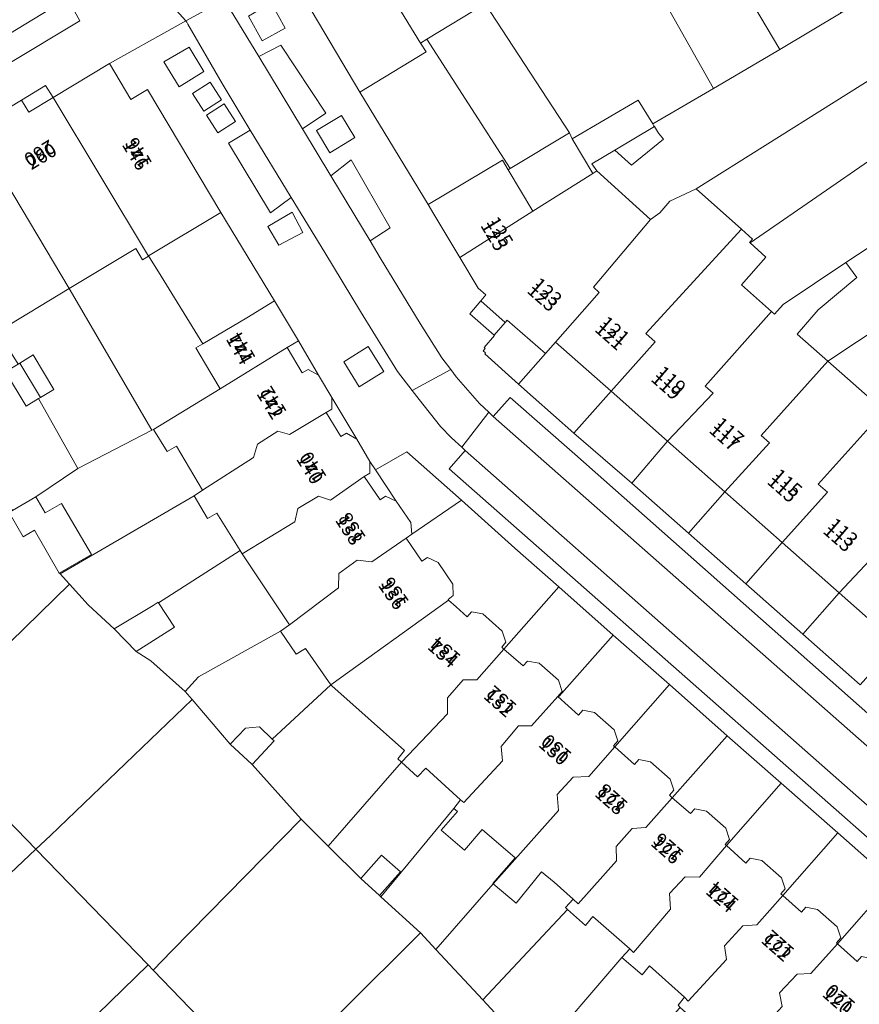
# Model space of a CAD drawing. Units: metres. Extents: x 75093 to 80256, y 453306 to 456736.
# Drawn here: x 76922 to 76982, y 453761 to 453832 of the extents above; entities that cross this region are included whole.
import ezdxf
from ezdxf.enums import TextEntityAlignment as Align

# ---------------------------------------------------------------- set-up
doc = ezdxf.new("R2010")
doc.units = ezdxf.units.M
doc.header["$MEASUREMENT"] = 0
for name, color, linetype, lineweight in [('Gebouwinstallatie_bordes_0', 7, 'Continuous', 0), ('Nummeraanduiding', 7, 'Continuous', 0), ('Nummeraanduidingreeks', 7, 'Continuous', 0), ('Onbegroeid terreindeel_erf_0', 7, 'Continuous', 0), ('Onbegroeid terreindeel_gesloten verharding_0', 7, 'Continuous', 0), ('Onbegroeid terreindeel_onverhard_0', 7, 'Continuous', 0), ('Pand_0', 7, 'Continuous', 0), ('Scheiding_0', 7, 'Continuous', 0), ('Wegdeel_open verharding_gebakken klinkers_0', 7, 'Continuous', 0), ('Wegdeel_open verharding_gebakken klinkers_verkeersdrempel_0', 7, 'Continuous', 0), ('Wegdeel_open verharding_tegels_0', 7, 'Continuous', 0)]:
    doc.layers.add(name, color=color, linetype=linetype, lineweight=lineweight)

# ---------------------------------------------------------------- blocks, each defined once
blk = doc.blocks.new('BGT_lev_stadsdelen_Segbroek_REALDWG_1_FMEBLOCK462')
at = {"layer": 'Wegdeel_open verharding_tegels_0'}
for points in [[(-0.25, 1.511), (-1.45, 0.371), (-2.333, 1.308), (-1.097, 2.397), (-5.992, 7.514), (-6.825, 8.385), (-9.315, 10.988), (-13.121, 14.983), (-14.382, 13.686), (-14.401, 13.667), (-10.919, 10.033), (-8.429, 7.43), (-7.464, 8.337), (-6.639, 7.467), (-7.596, 6.559), (1.261, -2.701), (1.921, -3.39), (2.99, -2.354), (3.776, -3.193), (2.724, -4.231), (2.769, -4.278), (4.134, -5.705), (13.109, -14.984), (14.401, -13.706), (5.738, -4.75), (4.373, -3.323), (4.328, -3.276), (3.525, -2.435), (2.865, -1.746)], [(6.338, -5.513), (7.452, -6.682), (6.526, -7.527), (5.379, -6.321)]]:
    blk.add_lwpolyline(points, close=True, dxfattribs=at)
blk = doc.blocks.new('BGT_lev_stadsdelen_Segbroek_REALDWG_1_FMEBLOCK1054')
at = {"layer": 'Onbegroeid terreindeel_erf_0'}
for points in [[(9.766, 1.224), (9.268, 1.802), (6.791, 4.019), (5.745, 4.67), (4.184, 6.291), (2.304, 8.019), (0.953, 9.503), (-9.766, -0.936), (-1.451, -9.503), (-0.41, -8.514)], [(-6.394, -1.471), (-8.029, 0.175), (-5.791, 2.399), (-4.156, 0.753)]]:
    blk.add_lwpolyline(points, close=True, dxfattribs=at)
blk = doc.blocks.new('BGT_lev_stadsdelen_Segbroek_REALDWG_1_FMEBLOCK1326')
at = {"layer": 'Onbegroeid terreindeel_erf_0'}
for points in [[(9.53, 1.081), (6.026, 4.853), (2.669, 8.465), (1.557, 9.663), (-9.531, -1.385), (-1.679, -9.429), (-1.451, -9.662)], [(-3.749, 0.135), (-6.087, -2.183), (-8.071, -0.183), (-5.732, 2.136)]]:
    blk.add_lwpolyline(points, close=True, dxfattribs=at)
blk = doc.blocks.new('BGT_lev_stadsdelen_Segbroek_REALDWG_1_FMEBLOCK1466')
at = {"layer": 'Onbegroeid terreindeel_erf_0'}
for points in [[(9.149, 3.247), (6.232, 7.481), (6.177, 7.562), (5.246, 7.037), (5.13, 6.97), (-8.537, -2.443), (-7.393, -3.477), (-9.149, -5.473), (-7.007, -7.367), (-6.785, -7.561), (-6.154, -6.867), (-1.659, -3.858)], [(3.493, 5.591), (5.13, 6.774), (8.053, 2.731), (6.416, 1.548)]]:
    blk.add_lwpolyline(points, close=True, dxfattribs=at)
blk = doc.blocks.new('BGT_lev_stadsdelen_Segbroek_REALDWG_1_FMEBLOCK2275')
at = {"layer": 'Wegdeel_open verharding_tegels_0'}
blk.add_lwpolyline([(32.806, -33.786), (-8.45, 2.552), (-7.3, 3.882), (-7.548, 4.11), (-8.285, 4.787), (-9.068, 5.6), (-10.602, 7.541), (-11.102, 8.183), (-12.161, 9.545), (-14.811, 13.847), (-17.367, 18.081), (-19.79, 22.028), (-21.256, 20.926), (-24.274, 25.917), (-22.714, 26.86), (-24.734, 30.2), (-27.187, 34.456), (-27.217, 34.503), (-27.247, 34.549), (-27.279, 34.595), (-27.31, 34.641), (-27.342, 34.686), (-28.102, 34.263), (-32.807, 31.643), (-31.279, 29.054), (-30.09, 29.759), (-24.821, 20.946), (-20.974, 14.607), (-19.267, 11.747), (-17.825, 9.285), (-16.871, 7.676), (-15.081, 4.694), (-14.14, 3.085), (-13.733, 2.474), (-11.486, 3.769), (-7.571, 0.297), (-3.737, -3.126), (-0.583, -5.901), (3.334, -9.375), (7.37, -12.91), (11.513, -16.592), (15.382, -19.994), (19.443, -23.566), (23.374, -27.017)], dxfattribs=at)
for points in [[(-27.831, 29.957), (-28.927, 31.748), (-27.109, 32.802), (-26.039, 31.053)], [(-24.788, 29.036), (-26.045, 28.217), (-26.863, 29.474), (-25.606, 30.293)], [(-23.778, 27.485), (-25.035, 26.667), (-25.854, 27.924), (-24.597, 28.742)], [(-18.945, 19.51), (-20.668, 18.603), (-21.463, 19.946), (-19.718, 20.978)], [(-14.251, 11.336), (-13.134, 9.535), (-14.895, 8.444), (-16.014, 10.232)]]:
    blk.add_lwpolyline(points, close=True, dxfattribs=at)
blk = doc.blocks.new('BGT_lev_stadsdelen_Segbroek_REALDWG_1_FMEBLOCK2352')
at = {"layer": 'Wegdeel_open verharding_tegels_0'}
for points in [[(-31.137, 30.84), (-28.831, 27.024), (-27.25, 27.856), (-24.01, 22.977), (-25.698, 21.842), (-23.662, 18.476), (-22.212, 19.622), (-19.402, 14.752), (-20.848, 13.821), (-20.124, 12.59), (-17.251, 7.872), (-15.694, 5.417), (-15.06, 4.585), (-14.663, 4.063), (-12.993, 2.141), (-12.325, 1.514), (-12.003, 1.211), (-10.782, 2.568), (-6.162, -1.498), (30.49, -33.917)], [(14.329, -18.057), (10.21, -14.413), (6.114, -10.802), (1.995, -7.159), (-2.062, -3.565), (-6.228, 0), (-9.149, 2.6), (-10.191, 3.535), (-12.621, 5.693), (-12.575, 5.775), (-12.728, 5.921), (-12.593, 6.079), (-12.654, 6.162), (-11.915, 7.02), (-11.935, 7.043), (-13.679, 8.578), (-12.899, 9.497), (-12.53, 9.929), (-13.083, 10.41), (-14.41, 12.612), (-16.279, 15.714), (-16.689, 16.416), (-21.58, 24.481), (-25.01, 30.228)]]:
    blk.add_lwpolyline(points, dxfattribs=at)
for points in [[(-28.6, 28.154), (-29.57, 29.92), (-27.954, 30.879), (-26.948, 29.068)], [(-23.727, 20.128), (-24.69, 21.721), (-22.893, 22.808), (-21.93, 21.215), (-22.329, 20.991)]]:
    blk.add_lwpolyline(points, close=True, dxfattribs=at)

msp = doc.modelspace()

# ---------------------------------------------------------------- linework, layer by layer
at = {"layer": 'Gebouwinstallatie_bordes_0'}
for points in [[(76921.751, 453826.181), (76922.273, 453825.323), (76924.009, 453826.368), (76923.467, 453827.227)], [(76954.706, 453811.77), (76953.926, 453810.851), (76955.67, 453809.317), (76956.452, 453810.228)], [(76941.613, 453808.917), (76940.808, 453808.437), (76941.896, 453806.617), (76942.313, 453806.864), (76943.055, 453806.455)], [(76944.009, 453804.846), (76944.011, 453803.999), (76943.605, 453803.759), (76944.654, 453802.04), (76945.059, 453802.277), (76945.799, 453801.864)], [(76947.147, 453799.644), (76946.74, 453800.255), (76946.737, 453799.407), (76946.332, 453799.17), (76947.477, 453797.508), (76947.865, 453797.773), (76948.633, 453797.414)]]:
    msp.add_lwpolyline(points, close=True, dxfattribs=at)
at = {"layer": 'Onbegroeid terreindeel_erf_0'}
for points in [[(76976.904, 453838.492), (76976.863, 453838.468), (76974.895, 453841.838), (76973.591, 453844.376), (76969.13, 453841.664), (76976.168, 453829.813), (76980.553, 453832.447)], [(76969.13, 453841.664), (76964.542, 453838.874), (76965.567, 453837.098), (76965.667, 453837.157), (76967.781, 453833.558), (76967.731, 453833.529), (76971.399, 453827.017), (76976.168, 453829.813)], [(76967.731, 453833.529), (76966.16, 453832.606), (76964.047, 453836.205), (76965.567, 453837.098), (76964.542, 453838.874), (76959.601, 453835.87), (76955.022, 453833.086), (76961.076, 453823.83), (76961.252, 453823.413), (76965.998, 453826.182), (76967.052, 453824.467), (76971.399, 453827.017)], [(76955.022, 453833.086), (76950.834, 453830.54), (76956.823, 453821.272), (76961.076, 453823.83)], [(76985.014, 453829.146), (76981.965, 453833.207), (76980.553, 453832.447), (76976.168, 453829.813), (76971.399, 453827.017), (76967.052, 453824.467), (76967.129, 453824.341), (76967.16, 453824.292), (76967.456, 453823.81), (76967.809, 453823.388), (76965.521, 453821.504), (76964.316, 453822.599), (76962.672, 453821.614), (76963.039, 453821.102), (76966.893, 453817.62), (76967.551, 453818.089), (76968.275, 453818.93), (76970.169, 453819.815)], [(76950.834, 453830.54), (76950.389, 453830.269), (76950.781, 453829.645), (76946.025, 453826.755), (76950.916, 453818.689), (76956.254, 453821.878), (76956.66, 453821.174), (76956.823, 453821.272)], [(76987.69, 453825.361), (76987.806, 453825.427), (76985.014, 453829.146), (76970.169, 453819.815), (76973.413, 453816.924), (76974.21, 453816.213), (76973.995, 453815.973), (76974.023, 453815.948)], [(76921.751, 453826.181), (76922.273, 453825.323), (76924.009, 453826.368), (76923.467, 453827.227)], [(76994.428, 453817.688), (76991.709, 453821.637), (76980.901, 453814.532), (76981.695, 453813.458), (76978.919, 453811.139), (76977.397, 453809.397), (76979.602, 453807.449), (76985.919, 453811.635)], [(76936.059, 453818.116), (76930.872, 453814.997), (76931.766, 453813.539), (76934.76, 453808.703), (76937.917, 453810.559), (76939.906, 453811.777)], [(76990.166, 453811.142), (76991.4, 453809.412), (76997.168, 453813.71), (76994.428, 453817.688), (76985.919, 453811.635), (76979.602, 453807.449), (76983.645, 453803.88), (76985.804, 453805.127), (76988.61, 453807.253), (76988.825, 453807.419), (76987.517, 453809.253)], [(76931.766, 453813.539), (76930.872, 453814.997), (76930.854, 453814.986), (76930.424, 453814.727), (76929.944, 453815.54), (76925.17, 453812.667), (76931.101, 453802.488), (76931.219, 453802.558), (76936.003, 453805.469), (76934.875, 453807.356), (76934.257, 453808.407), (76934.76, 453808.703)], [(76925.17, 453812.667), (76920.096, 453809.614), (76920.03, 453809.574), (76921.505, 453807.242), (76921.63, 453807.317), (76922.585, 453807.894), (76924.075, 453805.427), (76923.102, 453804.839), (76922.974, 453804.761), (76925.781, 453799.752), (76931.101, 453802.488)], [(76954.706, 453811.77), (76953.926, 453810.851), (76955.67, 453809.317), (76956.452, 453810.228)], [(76959.336, 453807.989), (76956.591, 453810.385), (76956.452, 453810.228), (76955.67, 453809.317), (76955.69, 453809.294), (76954.951, 453808.436), (76955.012, 453808.353), (76954.877, 453808.194), (76955.03, 453808.049), (76954.984, 453807.966), (76957.414, 453805.808)], [(76922.974, 453804.761), (76922.08, 453804.221), (76920.589, 453806.688), (76921.505, 453807.242), (76920.03, 453809.574), (76914.909, 453806.491), (76914.855, 453806.459), (76921.1, 453796.748), (76922.783, 453797.727), (76925.781, 453799.752)], [(76941.613, 453808.917), (76940.808, 453808.437), (76941.896, 453806.617), (76942.313, 453806.864), (76943.055, 453806.455)], [(76960.06, 453808.818), (76959.336, 453807.989), (76957.414, 453805.808), (76958.456, 453804.873), (76961.377, 453802.274), (76964.057, 453805.286)], [(76964.057, 453805.286), (76961.377, 453802.274), (76965.543, 453798.709), (76968.108, 453801.705)], [(76944.009, 453804.846), (76944.011, 453803.999), (76943.605, 453803.759), (76944.654, 453802.04), (76945.059, 453802.277), (76945.799, 453801.864)], [(76934.135, 453797.783), (76934.742, 453798.188), (76932.862, 453801.363), (76932.203, 453800.97), (76931.219, 453802.558), (76931.101, 453802.488), (76925.781, 453799.752), (76922.783, 453797.727), (76923.457, 453796.568), (76924.629, 453797.25), (76926.759, 453793.587), (76924.455, 453792.247), (76924.51, 453792.187)], [(76968.108, 453801.705), (76965.543, 453798.709), (76969.6, 453795.115), (76972.218, 453798.072)], [(76947.147, 453799.644), (76948.633, 453797.414), (76949.688, 453795.873), (76949.745, 453795.027), (76953.309, 453797.467), (76949.394, 453800.939)], [(76947.147, 453799.644), (76946.74, 453800.255), (76946.737, 453799.407), (76946.332, 453799.17), (76947.477, 453797.508), (76947.865, 453797.773), (76948.633, 453797.414)], [(76972.218, 453798.072), (76969.6, 453795.115), (76973.719, 453791.471), (76976.338, 453794.431)], [(76935.752, 453796.537), (76935.082, 453796.157), (76934.135, 453797.783), (76924.51, 453792.187), (76925.184, 453791.446), (76926.535, 453789.961), (76928.415, 453788.233), (76928.404, 453788.252), (76931.194, 453789.928), (76931.546, 453790.161), (76931.586, 453790.1), (76937.431, 453793.859)], [(76957.143, 453794.044), (76953.309, 453797.467), (76949.745, 453795.027), (76949.358, 453794.762), (76950.483, 453793.099), (76950.871, 453793.364), (76951.639, 453793.005), (76952.692, 453791.457), (76952.732, 453790.633), (76952.355, 453790.352), (76952.386, 453790.306), (76952.943, 453789.814), (76953.735, 453789.113), (76954.047, 453789.464), (76954.856, 453789.32), (76956.245, 453788.084), (76956.496, 453787.286), (76956.203, 453786.931), (76956.359, 453786.795), (76960.297, 453791.269)], [(76924.51, 453792.187), (76924.455, 453792.247), (76922.671, 453795.314), (76921.873, 453794.851), (76920.853, 453796.604), (76915.106, 453794.16), (76914.017, 453795.784), (76911.43, 453793.652), (76913.258, 453791.753), (76910.315, 453788.985), (76908.498, 453790.916), (76906.488, 453789.226), (76914.464, 453781.007), (76925.184, 453791.446)], [(76937.575, 453793.629), (76937.431, 453793.859), (76931.586, 453790.1), (76932.726, 453788.355), (76929.975, 453786.612), (76931.022, 453785.961), (76933.498, 453783.744), (76934.446, 453784.803), (76940.334, 453788.08), (76940.967, 453788.523)], [(76980.423, 453790.82), (76976.338, 453794.431), (76973.719, 453791.471), (76977.815, 453787.861)], [(76964.214, 453787.795), (76960.297, 453791.269), (76956.359, 453786.795), (76957.746, 453785.581), (76958.052, 453785.932), (76958.883, 453785.792), (76960.275, 453784.552), (76960.534, 453783.745), (76960.228, 453783.394), (76960.317, 453783.404)], [(76980.423, 453790.82), (76977.815, 453787.861), (76981.934, 453784.217), (76984.549, 453787.174)], [(76943.95, 453784.24), (76942.128, 453786.846), (76941.445, 453786.429), (76940.334, 453788.08), (76934.446, 453784.803), (76933.498, 453783.744), (76933.997, 453783.166), (76936.728, 453779.961), (76937.824, 453781.109), (76938.833, 453781.222), (76939.737, 453780.341)], [(76968.25, 453784.26), (76964.214, 453787.795), (76960.317, 453783.404), (76960.228, 453783.394), (76961.723, 453782.062), (76962.034, 453782.414), (76962.866, 453782.253), (76964.272, 453781.012), (76964.535, 453780.207), (76964.224, 453779.854), (76964.318, 453779.771)], [(76949.241, 453779.528), (76944.01, 453784.154), (76943.95, 453784.24), (76939.737, 453780.341), (76939.873, 453780.209), (76938.294, 453778.51), (76941.821, 453774.581), (76943.757, 453772.65), (76949.008, 453778.682), (76948.747, 453778.919)], [(76972.393, 453780.578), (76968.25, 453784.26), (76964.318, 453779.771), (76965.734, 453778.517), (76966.045, 453778.869), (76966.877, 453778.708), (76968.283, 453777.467), (76968.546, 453776.662), (76968.235, 453776.31), (76968.44, 453776.131)], [(76941.821, 453774.581), (76938.294, 453778.51), (76936.728, 453779.961), (76933.997, 453783.166), (76923.821, 453773.429), (76922.78, 453772.439), (76930.839, 453764.135), (76931.206, 453763.756), (76932.537, 453765.14)], [(76976.262, 453777.176), (76972.393, 453780.578), (76968.44, 453776.131), (76969.749, 453774.986), (76970.06, 453775.338), (76970.892, 453775.177), (76972.298, 453773.936), (76972.561, 453773.131), (76972.25, 453772.779), (76972.331, 453772.705)], [(76952.777, 453775.361), (76953.246, 453775.982), (76950.77, 453778.244), (76950.162, 453777.636), (76949.008, 453778.682), (76943.757, 453772.65), (76946.085, 453770.328), (76947.59, 453772.009), (76948.935, 453770.805), (76947.43, 453769.124), (76947.534, 453769.031)], [(76980.323, 453773.604), (76976.262, 453777.176), (76972.331, 453772.705), (76973.722, 453771.443), (76974.033, 453771.795), (76974.865, 453771.634), (76976.271, 453770.393), (76976.534, 453769.588), (76976.223, 453769.236), (76976.369, 453769.108)], [(76957.168, 453771.822), (76954.801, 453773.85), (76953.533, 453772.365), (76951.85, 453773.813), (76953.034, 453775.13), (76952.777, 453775.361), (76947.534, 453769.031), (76950.375, 453766.433), (76951.487, 453765.236), (76955.6, 453769.947), (76955.574, 453769.969)], [(76950.375, 453766.433), (76947.534, 453769.031), (76947.43, 453769.124), (76946.085, 453770.328), (76943.757, 453772.65), (76941.821, 453774.581), (76932.537, 453765.14), (76931.206, 453763.756), (76939.093, 453755.585), (76939.287, 453755.385)], [(76984.254, 453770.153), (76980.323, 453773.604), (76976.369, 453769.108), (76977.72, 453767.923), (76978.031, 453768.275), (76978.863, 453768.114), (76980.269, 453766.873), (76980.532, 453766.068), (76980.221, 453765.716), (76980.298, 453765.647)], [(76960.926, 453768.12), (76960.788, 453768.244), (76961.333, 453768.84), (76959.98, 453770.062), (76959.05, 453770.809), (76957.254, 453768.572), (76956.789, 453768.945), (76955.6, 453769.947), (76951.487, 453765.236), (76954.844, 453761.623)], [(76988.38, 453766.51), (76984.254, 453770.153), (76980.298, 453765.647), (76981.715, 453764.387), (76982.026, 453764.739), (76982.858, 453764.578), (76984.264, 453763.337), (76984.527, 453762.532), (76984.216, 453762.18), (76984.407, 453762.011)], [(76964.831, 453764.673), (76965.401, 453765.281), (76962.748, 453767.62), (76962.216, 453766.961), (76960.926, 453768.12), (76954.844, 453761.623), (76958.348, 453757.851), (76958.678, 453757.496)], [(76969.022, 453761.087), (76968.857, 453761.235), (76969.318, 453761.812), (76966.804, 453764.061), (76966.272, 453763.427), (76964.831, 453764.673), (76958.678, 453757.496), (76962.196, 453753.709)]]:
    msp.add_lwpolyline(points, close=True, dxfattribs=at)
at = {"layer": 'Onbegroeid terreindeel_gesloten verharding_0'}
for points in [[(76936.092, 453826.206), (76935.274, 453827.463), (76934.017, 453826.644), (76934.835, 453825.387)], [(76937.102, 453824.655), (76936.283, 453825.912), (76935.026, 453825.094), (76935.845, 453823.837)]]:
    msp.add_lwpolyline(points, close=True, dxfattribs=at)
at = {"layer": 'Onbegroeid terreindeel_onverhard_0'}
for points in [[(76939.005, 453830.427), (76940.657, 453831.342), (76939.651, 453833.153), (76938.035, 453832.193)], [(76933.771, 453829.972), (76931.953, 453828.918), (76933.049, 453827.127), (76934.841, 453828.223)], [(76942.915, 453823.995), (76943.878, 453822.402), (76945.276, 453823.264), (76945.675, 453823.489), (76944.712, 453825.082)], [(76941.935, 453816.68), (76941.162, 453818.148), (76939.417, 453817.116), (76940.212, 453815.773)], [(76944.866, 453807.402), (76945.985, 453805.614), (76947.746, 453806.705), (76946.629, 453808.506)]]:
    msp.add_lwpolyline(points, close=True, dxfattribs=at)
at = {"layer": 'Pand_0'}
for points in [[(76944.784, 453839.432), (76950.389, 453830.269), (76950.834, 453830.54), (76955.022, 453833.086), (76949.4, 453842.196), (76947.928, 453841.301), (76947.23, 453841.484), (76945.886, 453840.675), (76945.693, 453839.987)], [(76944.784, 453839.432), (76943.483, 453838.638), (76943.537, 453838.556), (76943.994, 453837.784), (76941.63, 453836.363), (76941.364, 453835.318), (76942.934, 453832.707), (76942.595, 453832.502), (76946.025, 453826.755), (76950.781, 453829.645), (76950.389, 453830.269)], [(76924.009, 453826.368), (76930.854, 453814.986), (76930.872, 453814.997), (76936.059, 453818.116), (76930.79, 453826.929), (76929.601, 453826.224), (76928.073, 453828.813)], [(76918.329, 453824.115), (76925.17, 453812.667), (76929.944, 453815.54), (76930.424, 453814.727), (76930.854, 453814.986), (76924.009, 453826.368), (76922.273, 453825.323), (76921.751, 453826.181)], [(76963.039, 453821.102), (76962.672, 453821.614), (76964.316, 453822.599), (76967.16, 453824.292), (76967.129, 453824.341), (76967.052, 453824.467), (76965.998, 453826.182), (76961.252, 453823.413), (76962.753, 453820.922)], [(76964.316, 453822.599), (76965.521, 453821.504), (76967.809, 453823.388), (76967.456, 453823.81), (76967.16, 453824.292)], [(76913.724, 453820.166), (76920.096, 453809.614), (76925.17, 453812.667), (76918.329, 453824.115), (76914.906, 453822.048), (76915.423, 453821.192)], [(76956.66, 453821.174), (76958.45, 453818.204), (76962.753, 453820.922), (76961.252, 453823.413), (76961.076, 453823.83), (76956.823, 453821.272)], [(76953.195, 453814.886), (76958.45, 453818.204), (76956.66, 453821.174), (76956.254, 453821.878), (76950.916, 453818.689), (76951.326, 453817.987)], [(76960.06, 453808.818), (76963.206, 453812.372), (76962.787, 453812.754), (76966.893, 453817.62), (76963.039, 453821.102), (76962.753, 453820.922), (76958.45, 453818.204), (76953.195, 453814.886), (76954.522, 453812.684), (76955.075, 453812.203), (76954.706, 453811.77), (76956.452, 453810.228), (76956.591, 453810.385), (76959.336, 453807.989)], [(76964.057, 453805.286), (76967.224, 453808.827), (76966.554, 453809.437), (76973.413, 453816.924), (76970.169, 453819.815), (76968.275, 453818.93), (76967.551, 453818.089), (76966.893, 453817.62), (76962.787, 453812.754), (76963.206, 453812.372), (76960.06, 453808.818)], [(76968.108, 453801.705), (76971.381, 453805.154), (76970.8, 453805.649), (76975.553, 453811.024), (76973.41, 453812.917), (76975.167, 453814.913), (76974.023, 453815.948), (76973.995, 453815.973), (76974.21, 453816.213), (76973.413, 453816.924), (76966.554, 453809.437), (76967.224, 453808.827), (76964.057, 453805.286)], [(76972.218, 453798.072), (76975.412, 453801.595), (76974.818, 453802.116), (76979.602, 453807.449), (76977.397, 453809.397), (76978.919, 453811.139), (76981.695, 453813.458), (76980.901, 453814.532), (76976.406, 453811.523), (76975.775, 453810.829), (76975.553, 453811.024), (76970.8, 453805.649), (76971.381, 453805.154), (76968.108, 453801.705)], [(76936.003, 453805.469), (76940.808, 453808.437), (76941.613, 453808.917), (76939.906, 453811.777), (76937.917, 453810.559), (76934.76, 453808.703), (76934.257, 453808.407), (76934.875, 453807.356)], [(76934.742, 453798.188), (76938.405, 453800.543), (76938.693, 453801.504), (76940.146, 453802.423), (76940.975, 453802.194), (76943.605, 453803.759), (76944.011, 453803.999), (76944.009, 453804.846), (76943.055, 453806.455), (76942.313, 453806.864), (76941.896, 453806.617), (76940.808, 453808.437), (76936.003, 453805.469), (76931.219, 453802.558), (76932.203, 453800.97), (76932.862, 453801.363)], [(76921.63, 453807.317), (76921.505, 453807.242), (76920.589, 453806.688), (76922.08, 453804.221), (76922.974, 453804.761), (76923.102, 453804.839)], [(76921.63, 453807.317), (76923.102, 453804.839), (76924.075, 453805.427), (76922.585, 453807.894)], [(76976.338, 453794.431), (76979.582, 453798.062), (76978.912, 453798.634), (76983.645, 453803.88), (76979.602, 453807.449), (76974.818, 453802.116), (76975.412, 453801.595), (76972.218, 453798.072)], [(76937.575, 453793.629), (76941.368, 453795.933), (76941.584, 453796.884), (76943.052, 453797.757), (76943.924, 453797.477), (76946.332, 453799.17), (76946.737, 453799.407), (76946.74, 453800.255), (76945.799, 453801.864), (76945.059, 453802.277), (76944.654, 453802.04), (76943.605, 453803.759), (76940.975, 453802.194), (76940.146, 453802.423), (76938.693, 453801.504), (76938.405, 453800.543), (76934.742, 453798.188), (76934.135, 453797.783), (76935.082, 453796.157), (76935.752, 453796.537), (76937.431, 453793.859)], [(76980.423, 453790.82), (76983.713, 453794.338), (76983.094, 453794.872), (76987.806, 453800.206), (76983.645, 453803.88), (76978.912, 453798.634), (76979.582, 453798.062), (76976.338, 453794.431)], [(76984.549, 453787.174), (76987.82, 453790.742), (76987.226, 453791.238), (76991.926, 453796.574), (76987.806, 453800.206), (76983.094, 453794.872), (76983.713, 453794.338), (76980.423, 453790.82)], [(76940.967, 453788.523), (76944.499, 453791.183), (76944.513, 453792.223), (76945.829, 453793.173), (76946.879, 453793.045), (76949.358, 453794.762), (76949.745, 453795.027), (76949.688, 453795.873), (76948.633, 453797.414), (76947.865, 453797.773), (76947.477, 453797.508), (76946.332, 453799.17), (76943.924, 453797.477), (76943.052, 453797.757), (76941.584, 453796.884), (76941.368, 453795.933), (76937.575, 453793.629)], [(76923.457, 453796.568), (76922.783, 453797.727), (76921.1, 453796.748), (76920.853, 453796.604), (76921.873, 453794.851), (76922.671, 453795.314), (76924.455, 453792.247), (76926.759, 453793.587), (76924.629, 453797.25)], [(76943.95, 453784.24), (76952.386, 453790.306), (76952.355, 453790.352), (76952.732, 453790.633), (76952.692, 453791.457), (76951.639, 453793.005), (76950.871, 453793.364), (76950.483, 453793.099), (76949.358, 453794.762), (76946.879, 453793.045), (76945.829, 453793.173), (76944.513, 453792.223), (76944.499, 453791.183), (76940.967, 453788.523), (76940.334, 453788.08), (76941.445, 453786.429), (76942.128, 453786.846)], [(76949.008, 453778.682), (76952.306, 453782.157), (76952.32, 453783.286), (76953.447, 453784.591), (76954.409, 453784.59), (76956.359, 453786.795), (76956.203, 453786.931), (76956.496, 453787.286), (76956.245, 453788.084), (76954.856, 453789.32), (76954.047, 453789.464), (76953.735, 453789.113), (76952.943, 453789.814), (76952.386, 453790.306), (76943.95, 453784.24), (76944.01, 453784.154), (76949.241, 453779.528), (76948.747, 453778.919)], [(76928.404, 453788.252), (76928.415, 453788.233), (76929.975, 453786.612), (76932.726, 453788.355), (76931.586, 453790.1), (76931.546, 453790.161), (76931.194, 453789.928)], [(76953.246, 453775.982), (76953.49, 453775.777), (76956.251, 453778.768), (76956.164, 453779.808), (76957.418, 453781.279), (76958.354, 453781.277), (76960.228, 453783.394), (76960.534, 453783.745), (76960.275, 453784.552), (76958.883, 453785.792), (76958.052, 453785.932), (76957.746, 453785.581), (76956.359, 453786.795), (76954.409, 453784.59), (76953.447, 453784.591), (76952.32, 453783.286), (76952.306, 453782.157), (76949.008, 453778.682), (76950.162, 453777.636), (76950.77, 453778.244)], [(76955.6, 453769.947), (76960.29, 453775.209), (76960.178, 453776.351), (76961.343, 453777.605), (76962.456, 453777.655), (76964.318, 453779.771), (76964.224, 453779.854), (76964.535, 453780.207), (76964.272, 453781.012), (76962.866, 453782.253), (76962.034, 453782.414), (76961.723, 453782.062), (76960.228, 453783.394), (76958.354, 453781.277), (76957.418, 453781.279), (76956.164, 453779.808), (76956.251, 453778.768), (76953.49, 453775.777), (76953.246, 453775.982), (76952.777, 453775.361), (76953.034, 453775.13), (76951.85, 453773.813), (76953.533, 453772.365), (76954.801, 453773.85), (76957.168, 453771.822), (76955.574, 453769.969)], [(76939.873, 453780.209), (76939.737, 453780.341), (76938.833, 453781.222), (76937.824, 453781.109), (76936.728, 453779.961), (76938.294, 453778.51)], [(76911.786, 453762.059), (76922.78, 453772.439), (76914.464, 453781.007), (76903.611, 453770.557), (76905.73, 453768.337), (76906.578, 453768.317), (76909.666, 453765.113), (76909.645, 453764.263)], [(76961.333, 453768.84), (76961.689, 453768.527), (76964.45, 453771.594), (76964.413, 453772.621), (76965.566, 453773.914), (76966.552, 453774.002), (76968.44, 453776.131), (76968.235, 453776.31), (76968.546, 453776.662), (76968.283, 453777.467), (76966.877, 453778.708), (76966.045, 453778.869), (76965.734, 453778.517), (76964.318, 453779.771), (76962.456, 453777.655), (76961.343, 453777.605), (76960.178, 453776.351), (76960.29, 453775.209), (76955.6, 453769.947), (76956.789, 453768.945), (76957.254, 453768.572), (76959.05, 453770.809), (76959.98, 453770.062)], [(76965.401, 453765.281), (76965.656, 453765.025), (76968.316, 453768.13), (76968.242, 453769.26), (76969.369, 453770.464), (76970.406, 453770.437), (76972.331, 453772.705), (76972.25, 453772.779), (76972.561, 453773.131), (76972.298, 453773.936), (76970.892, 453775.177), (76970.06, 453775.338), (76969.749, 453774.986), (76968.44, 453776.131), (76966.552, 453774.002), (76965.566, 453773.914), (76964.413, 453772.621), (76964.45, 453771.594), (76961.689, 453768.527), (76961.333, 453768.84), (76960.788, 453768.244), (76960.926, 453768.12), (76962.216, 453766.961), (76962.748, 453767.62)], [(76969.318, 453761.812), (76969.593, 453761.53), (76972.342, 453764.52), (76972.191, 453765.498), (76973.508, 453766.942), (76974.52, 453767.004), (76976.369, 453769.108), (76976.223, 453769.236), (76976.534, 453769.588), (76976.271, 453770.393), (76974.865, 453771.634), (76974.033, 453771.795), (76973.722, 453771.443), (76972.331, 453772.705), (76970.406, 453770.437), (76969.369, 453770.464), (76968.242, 453769.26), (76968.316, 453768.13), (76965.656, 453765.025), (76965.401, 453765.281), (76964.831, 453764.673), (76966.272, 453763.427), (76966.804, 453764.061)], [(76919.926, 453753.543), (76930.839, 453764.135), (76922.78, 453772.439), (76911.786, 453762.059), (76913.926, 453759.856), (76914.774, 453759.844), (76917.826, 453756.598), (76917.783, 453755.753)], [(76947.59, 453772.009), (76946.085, 453770.328), (76947.43, 453769.124), (76948.935, 453770.805)], [(76973.006, 453757.503), (76976.321, 453761.158), (76976.145, 453762.122), (76977.412, 453763.478), (76978.398, 453763.528), (76980.298, 453765.647), (76980.221, 453765.716), (76980.532, 453766.068), (76980.269, 453766.873), (76978.863, 453768.114), (76978.031, 453768.275), (76977.72, 453767.923), (76976.369, 453769.108), (76974.52, 453767.004), (76973.508, 453766.942), (76972.191, 453765.498), (76972.342, 453764.52), (76969.593, 453761.53), (76969.318, 453761.812), (76968.857, 453761.235), (76969.022, 453761.087), (76972.736, 453757.753)], [(76977.13, 453753.855), (76980.354, 453757.411), (76980.317, 453758.477), (76981.482, 453759.757), (76982.52, 453759.882), (76984.407, 453762.011), (76984.216, 453762.18), (76984.527, 453762.532), (76984.264, 453763.337), (76982.858, 453764.578), (76982.026, 453764.739), (76981.715, 453764.387), (76980.298, 453765.647), (76978.398, 453763.528), (76977.412, 453763.478), (76976.145, 453762.122), (76976.321, 453761.158), (76973.006, 453757.503), (76974.131, 453756.463), (76974.701, 453757.084), (76977.266, 453754.797), (76976.747, 453754.188), (76976.972, 453753.992)], [(76928.066, 453745.046), (76939.093, 453755.585), (76931.206, 453763.756), (76930.839, 453764.135), (76919.926, 453753.543), (76922.068, 453751.334), (76922.917, 453751.321), (76925.967, 453748.091), (76925.943, 453747.243)]]:
    msp.add_lwpolyline(points, close=True, dxfattribs=at)
at = {"layer": 'Scheiding_0'}
for p, q in [((76950.916, 453818.689), (76946.025, 453826.755)), ((76936.059, 453818.116), (76939.906, 453811.777)), ((76955.69, 453809.294), (76954.951, 453808.436)), ((76955.012, 453808.353), (76954.877, 453808.194)), ((76954.877, 453808.194), (76955.03, 453808.049)), ((76954.951, 453808.436), (76955.012, 453808.353)), ((76955.03, 453808.049), (76954.984, 453807.966)), ((76954.984, 453807.966), (76957.414, 453805.808)), ((76957.414, 453805.808), (76958.456, 453804.873)), ((76958.456, 453804.873), (76961.377, 453802.274)), ((76961.377, 453802.274), (76965.543, 453798.709)), ((76965.543, 453798.709), (76969.6, 453795.115)), ((76969.6, 453795.115), (76973.719, 453791.471)), ((76973.719, 453791.471), (76977.815, 453787.861)), ((76977.815, 453787.861), (76981.934, 453784.217))]:
    msp.add_line(p, q, dxfattribs=at)
for points in [[(76981.934, 453784.217), (76977.815, 453787.861), (76973.719, 453791.471), (76969.6, 453795.115), (76965.543, 453798.709), (76961.377, 453802.274), (76958.456, 453804.873), (76957.414, 453805.808), (76954.984, 453807.966), (76955.03, 453808.049), (76954.877, 453808.194), (76955.012, 453808.353), (76954.951, 453808.436), (76955.69, 453809.294)], [(76947.147, 453799.644), (76949.394, 453800.939), (76953.309, 453797.467), (76957.143, 453794.044), (76960.297, 453791.269), (76964.214, 453787.795), (76968.25, 453784.26), (76972.393, 453780.578), (76976.262, 453777.176), (76980.323, 453773.604), (76984.254, 453770.153)]]:
    msp.add_lwpolyline(points, dxfattribs=at)
at = {"layer": 'Wegdeel_open verharding_gebakken klinkers_0'}
for points in [[(76919.445, 453827.973), (76920.73, 453828.746), (76925.942, 453831.878), (76925.057, 453833.486), (76911.737, 453825.39), (76901.091, 453818.97), (76901.99, 453817.482), (76912.643, 453823.885)], [(76938.774, 453829.298), (76941.907, 453824.116), (76943.595, 453825.251), (76940.355, 453830.129)], [(76938.166, 453824.03), (76936.606, 453823.087), (76939.624, 453818.096), (76941.09, 453819.198)], [(76943.943, 453820.749), (76946.757, 453816.095), (76948.203, 453817.025), (76945.393, 453821.896)], [(76955.602, 453803.485), (76996.925, 453767.051), (76997.513, 453767.716), (76998.095, 453768.356), (76961.443, 453800.775), (76956.823, 453804.842)], [(76955.602, 453803.485), (76955.28, 453803.788), (76953.332, 453801.28), (76953.58, 453801.052), (76994.811, 453764.658), (76996.925, 453767.051)], [(76953.58, 453801.052), (76952.43, 453799.722), (76993.686, 453763.384), (76994.204, 453763.971), (76994.811, 453764.658)]]:
    msp.add_lwpolyline(points, close=True, dxfattribs=at)
for points in [[(76911.737, 453825.39), (76925.057, 453833.486)], [(76932.636, 453832.875), (76933.538, 453831.856), (76936.308, 453833.399)], [(76936.308, 453833.399), (76933.538, 453831.856), (76933.57, 453831.811), (76933.601, 453831.765), (76933.633, 453831.719), (76933.663, 453831.673), (76933.693, 453831.626), (76936.146, 453827.37), (76938.166, 453824.03), (76941.09, 453819.198), (76943.513, 453815.251), (76946.069, 453811.017), (76948.719, 453806.715), (76949.778, 453805.353), (76952.545, 453806.859), (76951.911, 453807.691), (76950.354, 453810.146), (76947.481, 453814.864), (76946.757, 453816.095), (76943.943, 453820.749), (76941.907, 453824.116), (76938.774, 453829.298), (76936.468, 453833.113)]]:
    msp.add_lwpolyline(points, dxfattribs=at)
at = {"layer": 'Wegdeel_open verharding_gebakken klinkers_verkeersdrempel_0'}
msp.add_lwpolyline([(76952.942, 453806.337), (76952.545, 453806.859), (76949.778, 453805.353), (76950.278, 453804.711), (76951.812, 453802.77), (76952.595, 453801.957), (76953.332, 453801.28), (76955.28, 453803.788), (76954.612, 453804.415)], close=True, dxfattribs=at)
at = {"layer": 'Wegdeel_open verharding_tegels_0'}
for points in [[(76925.057, 453833.486), (76925.942, 453831.878), (76920.73, 453828.746)], [(76918.329, 453824.115), (76921.751, 453826.181), (76923.467, 453827.227), (76924.009, 453826.368), (76928.073, 453828.813), (76932.778, 453831.433), (76933.538, 453831.856), (76932.636, 453832.875)]]:
    msp.add_lwpolyline(points, dxfattribs=at)

# ---------------------------------------------------------------- block references
at = {"layer": 'Onbegroeid terreindeel_erf_0'}
for name, p in [('BGT_lev_stadsdelen_Segbroek_REALDWG_1_FMEBLOCK1466', (76982.56, 453818.39)), ('BGT_lev_stadsdelen_Segbroek_REALDWG_1_FMEBLOCK1054', (76924.231, 453781.943)), ('BGT_lev_stadsdelen_Segbroek_REALDWG_1_FMEBLOCK1326', (76948.818, 453756.77))]:
    msp.add_blockref(name, p, dxfattribs=at)
at = {"layer": 'Wegdeel_open verharding_tegels_0'}
for name, p in [('BGT_lev_stadsdelen_Segbroek_REALDWG_1_FMEBLOCK2352', (76967.605, 453802.274)), ('BGT_lev_stadsdelen_Segbroek_REALDWG_1_FMEBLOCK2275', (76960.88, 453797.17)), ('BGT_lev_stadsdelen_Segbroek_REALDWG_1_FMEBLOCK462', (76913.53, 453752.977))]:
    msp.add_blockref(name, p, dxfattribs=at)

# ---------------------------------------------------------------- texts
at = {"layer": 'Nummeraanduiding'}
for s, rotation, p in [('146', 120.79, (76930.252, 453822.456)), ('260', 211.59, (76922.973, 453822.475)), ('125', 300.66, (76955.544, 453816.401)), ('123', 318.66, (76959.046, 453811.951)), ('121', 318.53, (76963.901, 453809.18)), ('144', 119.43, (76937.695, 453808.501)), ('119', 318.53, (76967.939, 453805.611)), ('142', 121.14, (76939.907, 453804.605)), ('117', 318.53, (76972.102, 453801.932)), ('140', 122.16, (76942.764, 453799.925)), ('115', 318.53, (76976.275, 453798.244)), ('138', 123.33, (76945.566, 453795.563)), ('113', 318.53, (76980.28, 453794.704)), ('136', 124.61, (76948.651, 453790.938)), ('134', 138.65, (76952.244, 453786.764)), ('132', 138.65, (76956.262, 453783.228)), ('130', 138.65, (76960.201, 453779.762)), ('128', 138.65, (76964.24, 453776.208)), ('126', 138.65, (76968.25, 453772.679)), ('124', 138.65, (76972.198, 453769.205)), ('122', 138.65, (76976.18, 453765.701)), ('120', 138.65, (76980.564, 453761.844))]:
    msp.add_text(s, height=1, rotation=rotation, dxfattribs=at).set_placement(p, align=Align.MIDDLE)
at = {"layer": 'Nummeraanduidingreeks'}
for s, rotation, p in [('260', 31.381, (76923.228, 453822.045)), ('146', 300.854, (76929.823, 453822.199)), ('125', 300.94, (76955.97, 453816.665)), ('123', 318.702, (76959.375, 453812.328)), ('121', 318.702, (76964.228, 453809.559)), ('144', 299.708, (76937.264, 453808.247)), ('119', 318.702, (76968.266, 453805.99)), ('142', 301.427, (76939.485, 453804.338)), ('117', 318.702, (76972.428, 453802.311)), ('140', 302, (76942.337, 453799.664)), ('115', 318.702, (76976.602, 453798.622)), ('138', 303.146, (76945.144, 453795.294)), ('113', 318.702, (76980.607, 453795.082)), ('136', 304.865, (76948.244, 453790.647)), ('134', 318.616, (76951.912, 453786.39)), ('132', 318.616, (76955.93, 453782.854)), ('130', 318.616, (76959.87, 453779.387)), ('128', 318.616, (76963.908, 453775.834)), ('126', 318.616, (76967.919, 453772.305)), ('124', 318.616, (76971.866, 453768.831)), ('122', 318.616, (76975.849, 453765.327)), ('120', 318.616, (76980.232, 453761.469))]:
    msp.add_text(s, height=1, rotation=rotation, dxfattribs=at).set_placement(p, align=Align.MIDDLE)

doc.saveas('drawing.dxf')
